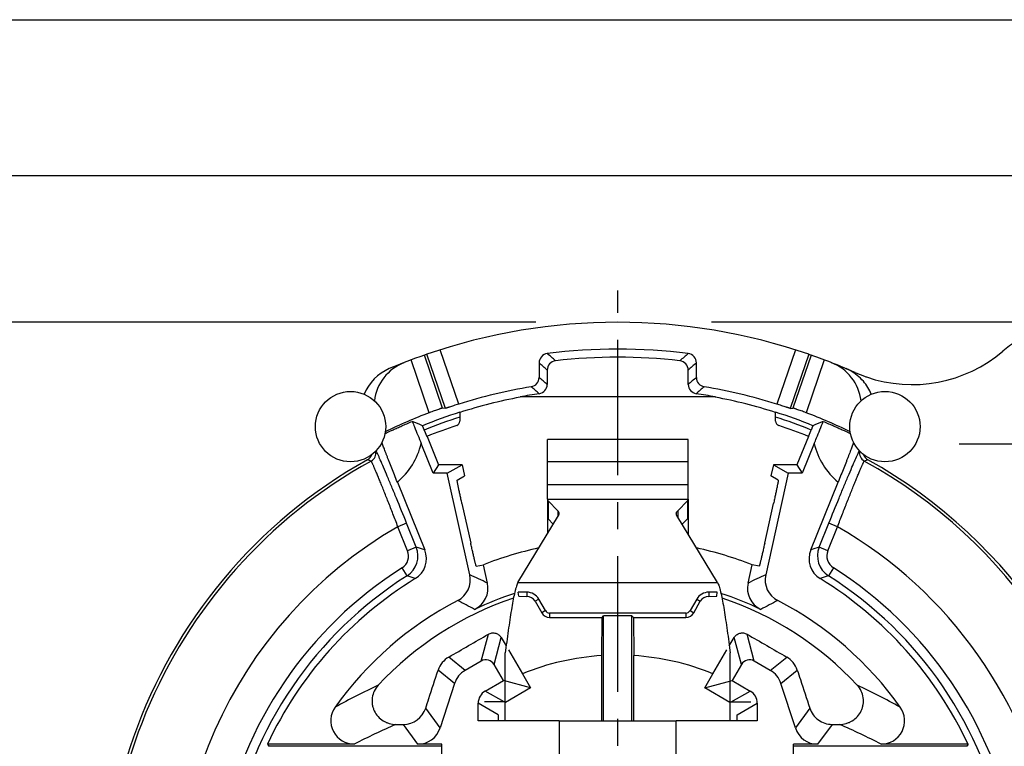
# Model space of a CAD drawing. Units: millimetres. Extents: x 0 to 420, y 0 to 297.
# Drawn here: x 32 to 95, y 250 to 297 of the extents above; entities that cross this region are included whole.
import ezdxf

# ---------------------------------------------------------------- set-up
doc = ezdxf.new("R2010")
doc.units = ezdxf.units.MM
doc.header["$LTSCALE"] = 23.1
doc.linetypes.add('CENTER', pattern=[0.6, 0.375, -0.075, 0.075, -0.075])
doc.layers.get('0').update_dxf_attribs({"linetype": 'CONTINUOUS'})
for name, color, linetype in [('AUSFORMSCHRAEGEN', 7, 'CONTINUOUS'), ('BEZUGSACHSEN', 7, 'CONTINUOUS'), ('RUNDUNGEN', 7, 'CONTINUOUS'), ('ZEICHNUNGSBEMASSUNGEN', 7, 'CONTINUOUS')]:
    doc.layers.add(name, color=color, linetype=linetype)
doc.styles.get("Standard").update_dxf_attribs({"font": 'txt', "width": 0.7})
doc.dimstyles.new('DIMSTYLE_6', dxfattribs={"dimtxt": 3.5, "dimasz": 3.5, "dimexe": 0.18, "dimexo": 0.0625, "dimgap": 0.09, "dimtad": 1, "dimdec": 3, "dimlfac": 0.333333, "dimdsep": 46, "dimtxsty": 'STANDARD', "dimblk": '_FILLED', "dimblk1": '_FILLED', "dimblk2": '_FILLED', "dimcen": 0.09, "dimclrt": 5, "dimadec": 0, "dimazin": 0, "dimtp": 0.2, "dimtm": 0.2, "dimtfac": 1, "dimtdec": 3, "dimtofl": 0, "dimtmove": 0, "dimatfit": 3, "dimldrblk": '_FILLED', "dimfxl": 1, "dimtolj": 1, "dimarcsym": 0})

# ---------------------------------------------------------------- blocks, each defined once
blk = doc.blocks.new('_FILLED')
at = {"color": 0, "linetype": 'BYBLOCK'}
blk.add_solid([(0, 0), (-1, 0.125), (-1, -0.125)], dxfattribs=at)
blk = doc.blocks.new('*D19')
at = {"layer": 'ZEICHNUNGSBEMASSUNGEN', "color": 2, "linetype": 'CONTINUOUS'}
for p, q in [((107.501, 266.977), (107.501, 181.605)), ((32.501, 206.997), (32.501, 181.605)), ((32.501, 183.105), (70.001, 183.105)), ((107.501, 183.105), (70.001, 183.105))]:
    blk.add_line(p, q, dxfattribs=at)
at = {"layer": 'ZEICHNUNGSBEMASSUNGEN', "color": 2, "linetype": 'CONTINUOUS', "xscale": 3.5, "yscale": 3.5, "zscale": 3.5, "rotation": 180}
blk.add_blockref('_FILLED', (32.501, 183.105), dxfattribs=at)
at = {"layer": 'ZEICHNUNGSBEMASSUNGEN', "color": 2, "linetype": 'CONTINUOUS', "xscale": 3.5, "yscale": 3.5, "zscale": 3.5}
blk.add_blockref('_FILLED', (107.501, 183.105), dxfattribs=at)
at = {"layer": 'ZEICHNUNGSBEMASSUNGEN', "color": 5, "linetype": 'CONTINUOUS', "insert": (66.599, 187.511), "char_height": 3.5, "width": 22, "attachment_point": 2, "line_spacing_factor": 0.9}
blk.add_mtext('\\Q15.0;25{\\Ftxt.shx;\\W1.000000;\\H3.500000; }[.984]', dxfattribs=at)
blk = doc.blocks.new('*D20')
at = {"layer": 'ZEICHNUNGSBEMASSUNGEN', "color": 2, "linetype": 'CONTINUOUS'}
for p, q in [((64.762, 277.632), (23.889, 277.632)), ((25.389, 277.632), (25.389, 240.132)), ((95.84, 277.632), (76.002, 277.632)), ((25.389, 202.632), (25.389, 240.132)), ((38.015, 202.632), (23.889, 202.632))]:
    blk.add_line(p, q, dxfattribs=at)
at = {"layer": 'ZEICHNUNGSBEMASSUNGEN', "color": 2, "linetype": 'CONTINUOUS', "xscale": 3.5, "yscale": 3.5, "zscale": 3.5}
for p, rotation in [((25.389, 277.632), 90), ((25.389, 202.632), 270)]:
    blk.add_blockref('_FILLED', p, dxfattribs=dict(at, rotation=rotation))
at = {"layer": 'ZEICHNUNGSBEMASSUNGEN', "color": 5, "linetype": 'CONTINUOUS', "insert": (20.984, 240.766), "char_height": 3.5, "width": 22, "attachment_point": 2, "rotation": 90, "line_spacing_factor": 0.9}
blk.add_mtext('\\Q15.0;25{\\Ftxt.shx;\\W1.000000;\\H3.500000; }[.984]', dxfattribs=at)

msp = doc.modelspace()

# ---------------------------------------------------------------- linework, layer by layer
at = {"color": 7, "linetype": 'CONTINUOUS'}
for p, q in [((0, 297), (420, 297)), ((410, 287), (12.5, 287)), ((65.50121, 266.30723), (65.50121, 265.14737)), ((74.50121, 266.30723), (74.50121, 265.14737)), ((65.54444, 265.05567), (65.87724, 264.70786)), ((74.45798, 265.05567), (74.12518, 264.70786)), ((62.80121, 253.33212), (61.48121, 253.33212)), ((77.20121, 253.33212), (78.52121, 253.33212)), ((66.25121, 252.13212), (73.75121, 252.13212))]:
    msp.add_line(p, q, dxfattribs=at)
at = {"color": 3, "linetype": 'CONTINUOUS'}
for p, q in [((74.50121, 270.13212), (65.50121, 270.13212)), ((65.50121, 266.30723), (65.50121, 270.13206)), ((74.50121, 266.30723), (74.50121, 270.13206)), ((65.54444, 266.21552), (66.16474, 265.56724)), ((74.45798, 266.21552), (73.83768, 265.56724)), ((63.61667, 260.98157), (66.21554, 265.26551)), ((76.38575, 260.98157), (73.78688, 265.26551)), ((62.82083, 256.63212), (62.80121, 256.48664)), ((62.80121, 252.13212), (62.80121, 256.48664)), ((77.18159, 256.63212), (77.20121, 256.48664)), ((77.20121, 252.13212), (77.20121, 256.48664))]:
    msp.add_line(p, q, dxfattribs=at)
at = {"color": 9, "linetype": 'CONTINUOUS'}
for p, q in [((65.50121, 268.72493), (74.50121, 268.72493)), ((65.50121, 267.25035), (74.50121, 267.25035)), ((65.50121, 266.30723), (74.50121, 266.30723)), ((65.54444, 266.21552), (65.54444, 265.05567)), ((74.45798, 266.21552), (74.45798, 265.05567)), ((66.16474, 265.56724), (66.16474, 265.18179)), ((73.83768, 265.56724), (73.83768, 265.18179)), ((63.61667, 260.98157), (76.38575, 260.98157))]:
    msp.add_line(p, q, dxfattribs=at)
at = {"color": 7, "linetype": 'CONTINUOUS'}
for centre, start, end in [((59.59959, 271.31486), 288.4471427, 360), ((80.40283, 271.31486), 180, 251.5528573)]:
    msp.add_arc(centre, 0.3, start, end, dxfattribs=at)
at = {"color": 3, "linetype": 'CONTINUOUS'}
for points, knots in [([(65.50121, 266.30723), (65.50121, 266.29141), (65.51016, 266.25677), (65.53157, 266.22897), (65.54444, 266.21552)], [0, 0, 0, 0, 0.45924607, 1, 1, 1, 1]), ([(74.50121, 266.30723), (74.50121, 266.29141), (74.49226, 266.25677), (74.47085, 266.22897), (74.45798, 266.21552)], [0, 0, 0, 0, 0.45924607, 1, 1, 1, 1]), ([(66.25121, 265.3838), (66.25121, 265.39933), (66.24738, 265.43128), (66.22373, 265.49667), (66.19049, 265.54033), (66.16474, 265.56724)], [0, 0, 0, 0, 0.22483215, 0.46079291, 1, 1, 1, 1]), ([(66.21554, 265.26551), (66.22673, 265.28396), (66.24464, 265.32203), (66.25121, 265.3638), (66.25121, 265.3838)], [0, 0, 0, 0, 0.51896841, 1, 1, 1, 1]), ([(73.75121, 265.3838), (73.7512, 265.39933), (73.75504, 265.43128), (73.77869, 265.49667), (73.81192, 265.54033), (73.83768, 265.56724)], [0, 0, 0, 0, 0.22483215, 0.46079291, 1, 1, 1, 1]), ([(73.78688, 265.26551), (73.77569, 265.28396), (73.75778, 265.32203), (73.75121, 265.3638), (73.75121, 265.3838)], [0, 0, 0, 0, 0.51896841, 1, 1, 1, 1]), ([(63.61667, 260.98157), (63.59806, 260.94618), (63.5621, 260.86481), (63.51319, 260.72693), (63.46407, 260.56183), (63.39447, 260.29122), (63.3101, 259.89327), (63.21273, 259.35228), (63.11508, 258.7386), (62.98138, 257.82414), (62.88599, 257.11529), (62.82083, 256.63212)], [0, 0, 0, 0, 0.02707513, 0.06010225, 0.09900778, 0.14365055, 0.24924558, 0.3743125, 0.51577853, 0.6699248, 1, 1, 1, 1]), ([(76.38575, 260.98157), (76.40436, 260.94618), (76.44032, 260.86481), (76.48923, 260.72693), (76.53835, 260.56183), (76.60795, 260.29122), (76.69232, 259.89327), (76.78969, 259.35228), (76.88734, 258.7386), (77.02104, 257.82414), (77.11643, 257.11529), (77.18159, 256.63212)], [0, 0, 0, 0, 0.02707513, 0.06010225, 0.09900778, 0.14365055, 0.24924558, 0.3743125, 0.51577853, 0.6699248, 1, 1, 1, 1])]:
    msp.add_open_spline(points, degree=3, knots=knots, dxfattribs=at)
at = {"color": 7, "linetype": 'CONTINUOUS'}
for points in [[(65.50121, 265.14737), (65.50121, 265.13156), (65.51016, 265.09692), (65.53157, 265.06912), (65.54444, 265.05567)], [(74.50121, 265.14737), (74.50121, 265.13156), (74.49226, 265.09692), (74.47085, 265.06912), (74.45798, 265.05567)]]:
    msp.add_open_spline(points, degree=3, knots=[0, 0, 0, 0, 0.45924607, 1, 1, 1, 1], dxfattribs=at)
at = {"layer": 'AUSFORMSCHRAEGEN', "color": 7, "linetype": 'CONTINUOUS'}
for p, q in [((76.24974, 272.85395), (63.75268, 272.85395)), ((57.79959, 270.3322), (58.53825, 268.50395)), ((82.20283, 270.3322), (81.46417, 268.50395)), ((58.53825, 268.50395), (58.18772, 267.98427)), ((60.03941, 268.50395), (58.53825, 268.50395)), ((59.08993, 267.98427), (60.03941, 268.50395)), ((60.03941, 268.50395), (60.19454, 267.8042)), ((79.96301, 268.50395), (79.80788, 267.8042)), ((81.46417, 268.50395), (79.96301, 268.50395)), ((79.96301, 268.50395), (80.91248, 267.98427)), ((81.46417, 268.50395), (81.8147, 267.98427)), ((59.08993, 267.98427), (58.18772, 267.98427)), ((81.8147, 267.98427), (80.91248, 267.98427)), ((64.17565, 260.35957), (63.62701, 260.35957)), ((63.66787, 260.09484), (63.62701, 260.35957)), ((76.37541, 260.35957), (75.82677, 260.35957)), ((76.33455, 260.09484), (76.37541, 260.35957)), ((63.66787, 260.09484), (64.17565, 260.09394)), ((64.71684, 259.77878), (65.13647, 259.04212)), ((65.37312, 259.17875), (64.94922, 259.91295)), ((75.05319, 259.91295), (74.6293, 259.17875)), ((74.86595, 259.04212), (75.28558, 259.77878)), ((75.82677, 260.09394), (76.33455, 260.09484)), ((74.36364, 259.02537), (65.63877, 259.02537)), ((68.98077, 256.29995), (68.99544, 258.7468)), ((68.99544, 258.7468), (69.10121, 258.85256)), ((69.10121, 252.13212), (69.10121, 258.85256)), ((70.90121, 258.85256), (69.10121, 258.85256)), ((70.90121, 252.13212), (70.90121, 258.85256)), ((71.00697, 258.7468), (70.90121, 258.85256)), ((71.00697, 258.7468), (71.02165, 256.29995)), ((68.98077, 252.13212), (68.98077, 256.29995)), ((71.02165, 252.13212), (71.02165, 256.29995)), ((64.42967, 254.23212), (62.68071, 254.70076)), ((63.90479, 255.14124), (64.42967, 254.23212)), ((75.57275, 254.23212), (76.09763, 255.14124)), ((75.57275, 254.23212), (77.32171, 254.70076)), ((66.25121, 252.13212), (61.07088, 252.13212)), ((66.25121, 252.13212), (66.25121, 249.4927)), ((73.75121, 249.4927), (73.75121, 252.13212)), ((78.93154, 252.13212), (73.75121, 252.13212)), ((47.58347, 250.63212), (47.67022, 250.49597)), ((58.75121, 250.49597), (47.67022, 250.49597)), ((58.75121, 247.11619), (58.75121, 250.63212)), ((81.25121, 247.11619), (81.25121, 250.63212)), ((92.3322, 250.49597), (81.25121, 250.49597)), ((92.41894, 250.63212), (92.3322, 250.49597))]:
    msp.add_line(p, q, dxfattribs=at)
at = {"layer": 'AUSFORMSCHRAEGEN', "color": 9, "linetype": 'CONTINUOUS'}
for p, q in [((64.17565, 260.35957), (64.17565, 260.09394)), ((75.82677, 260.35957), (75.82677, 260.09394)), ((64.94922, 259.91295), (64.71684, 259.77878)), ((75.05319, 259.91295), (75.28558, 259.77878)), ((65.37312, 259.17875), (65.13647, 259.04212)), ((65.63877, 259.02537), (65.63877, 258.74969)), ((74.36364, 259.02537), (74.36364, 258.74969)), ((74.6293, 259.17875), (74.86595, 259.04212))]:
    msp.add_line(p, q, dxfattribs=at)
at = {"layer": 'AUSFORMSCHRAEGEN', "color": 7, "linetype": 'CONTINUOUS'}
for centre, radius, start, end in [((70.00121, 240.13212), 33.3, 100.810841, 107.6590422), ((70.00121, 240.13212), 33.3, 72.3409578, 79.189159), ((70.00121, 240.13212), 32.57183, 108.4471427, 112.0230266), ((70.00121, 240.13212), 32.57183, 67.9769734, 71.5528573), ((64.17565, 259.46633), 0.89325, 30, 90), ((75.82677, 259.46633), 0.89325, 90, 150), ((64.17469, 259.47004), 0.6239, 29.660252, 89.9115685), ((75.82773, 259.47004), 0.6239, 90.0884433, 150.3397362), ((65.63951, 259.32856), 0.57887, 209.6581257, 269.9274094), ((65.63877, 259.33212), 0.30675, 210, 270), ((74.36364, 259.33212), 0.30675, 270, 330), ((74.36291, 259.32856), 0.57888, 270.0726658, 330.3417991), ((70.00121, 240.13212), 16.2, 93.611459, 112.1060557), ((70.00121, 240.13212), 16.2, 67.8939443, 86.388541)]:
    msp.add_arc(centre, radius, start, end, dxfattribs=at)
for points, knots in [([(65.63877, 258.74969), (65.91816, 258.7493), (67.03705, 258.7479), (68.15594, 258.74707), (68.99544, 258.7468)], [0, 0, 0, 0, 0.24969592, 1, 1, 1, 1]), ([(71.00697, 258.7468), (71.28698, 258.74689), (72.40587, 258.74741), (73.52476, 258.74853), (74.36364, 258.74969)], [0, 0, 0, 0, 0.25025054, 1, 1, 1, 1])]:
    msp.add_open_spline(points, degree=3, knots=knots, dxfattribs=at)
at = {"layer": 'BEZUGSACHSEN', "color": 7, "linetype": 'CENTER'}
for p, q in [((70.00121, 240.13212), (70.00121, 279.66239)), ((99.70121, 269.83212), (91.84219, 269.83212))]:
    msp.add_line(p, q, dxfattribs=at)
at = {"layer": 'BEZUGSACHSEN', "color": 7, "linetype": 'CONTINUOUS'}
for centre in [(52.90121, 270.95667), (87.10121, 270.95667)]:
    msp.add_circle(centre, 2.25, dxfattribs=at)
for centre, radius, start, end in [((57.40946, 272.25141), 3.00072, 111.4070054, 173.1837121), ((82.59296, 272.25141), 3.00072, 6.8162826, 68.592987), ((56.55353, 271.90234), 3.00092, 112.9510033, 157.908489), ((83.4488, 271.90329), 3.00007, 61.4326866, 67.0522063), ((83.44583, 271.90048), 3.00417, 40.6937552, 61.4247112), ((83.44779, 271.90211), 3.00164, 22.087571, 40.683869), ((53.69806, 269.35904), 0.59998, 299.1557825, 341.4976969), ((86.30422, 269.35893), 0.59982, 198.496033, 240.851465)]:
    msp.add_arc(centre, radius, start, end, dxfattribs=at)
at = {"layer": 'BEZUGSACHSEN', "color": 9, "linetype": 'CONTINUOUS'}
for centre, start, end in [((53.93009, 269.27689), 298.8994413, 11.1489765), ((86.07232, 269.27689), 168.8510241, 241.1005606)]:
    msp.add_arc(centre, 0.60023, start, end, dxfattribs=at)
for points, knots in [([(56.48976, 264.77726), (56.27493, 265.309), (55.95821, 266.08667), (55.5453, 267.08634), (55.26847, 267.7494), (55.02487, 268.32495), (54.8221, 268.79588), (54.66591, 269.14773), (54.57685, 269.34058), (54.53941, 269.41433)], [0, 0, 0, 0, 0.34197897, 0.50070097, 0.64495074, 0.77043438, 0.87338006, 0.95067787, 1, 1, 1, 1]), ([(83.51265, 264.77726), (83.72749, 265.309), (84.04421, 266.08668), (84.45713, 267.08637), (84.73397, 267.74945), (84.97757, 268.325), (85.18034, 268.79592), (85.33652, 269.14775), (85.42557, 269.34058), (85.46301, 269.41433)], [0, 0, 0, 0, 0.3419825, 0.50070902, 0.64496281, 0.77044709, 0.87338986, 0.95068345, 1, 1, 1, 1])]:
    msp.add_open_spline(points, degree=3, knots=knots, dxfattribs=at)
at = {"layer": 'RUNDUNGEN', "color": 7, "linetype": 'CONTINUOUS'}
for p, q in [((57.77781, 275.58404), (57.62641, 275.53148)), ((82.22461, 275.58404), (82.37601, 275.53148)), ((64.96843, 275.03455), (64.96843, 274.10103)), ((75.03398, 274.10103), (75.03398, 275.03455)), ((65.48812, 274.57365), (65.48812, 273.65753)), ((74.5143, 273.65753), (74.5143, 274.57365)), ((85.72399, 273.85883), (85.72362, 273.85926)), ((58.96923, 272.12391), (58.79176, 272.14707)), ((59.89959, 271.87944), (59.89959, 271.31486)), ((80.10283, 271.31486), (80.10283, 271.87944)), ((81.03319, 272.12391), (81.21066, 272.14707)), ((57.62117, 270.73884), (57.78745, 270.32729)), ((82.21497, 270.32729), (82.38124, 270.73884)), ((58.18772, 267.98427), (57.42371, 269.87524)), ((82.57871, 269.87524), (81.8147, 267.98427)), ((60.53224, 261.47845), (59.08993, 267.98427)), ((59.72817, 267.52432), (60.19454, 267.8042)), ((80.91248, 267.98427), (79.47018, 261.47845)), ((80.27424, 267.52432), (79.80788, 267.8042)), ((55.89845, 267.40153), (57.65037, 263.06539)), ((82.35205, 263.06539), (84.10397, 267.40153)), ((60.03162, 266.03502), (60.59268, 263.50425)), ((79.40974, 263.50425), (79.9708, 266.03502)), ((65.50121, 265.14737), (65.50121, 264.08802)), ((74.50121, 265.14737), (74.50121, 264.08802)), ((60.94654, 262.0286), (61.40278, 262.11224)), ((61.66273, 260.93968), (61.40278, 262.11224)), ((78.33969, 260.93968), (78.59964, 262.11224)), ((79.05587, 262.0286), (78.59964, 262.11224)), ((62.54877, 257.45795), (62.86043, 256.9255)), ((77.14198, 256.9255), (77.45365, 257.45795)), ((63.00795, 256.67347), (63.90479, 255.14124)), ((76.09763, 255.14124), (76.99418, 256.67298)), ((61.2665, 255.95042), (60.23745, 255.3563)), ((79.76497, 255.3563), (78.73592, 255.95042)), ((62.68071, 254.70076), (62.08599, 255.73084)), ((77.91643, 255.73084), (77.32171, 254.70076)), ((61.52081, 254.03109), (62.68071, 254.70076)), ((77.32171, 254.70076), (78.48161, 254.03109)), ((59.56097, 254.52091), (58.63415, 251.66844)), ((64.42967, 254.23212), (62.81861, 253.30198)), ((77.1838, 253.30198), (75.57275, 254.23212)), ((81.36827, 251.66844), (80.44145, 254.52091)), ((61.07088, 252.13212), (61.07088, 253.25179)), ((78.93154, 253.25179), (78.93154, 252.13212)), ((62.35121, 252.51259), (62.35121, 252.13212)), ((77.65121, 252.13212), (77.65121, 252.51259)), ((55.80753, 251.89901), (56.28574, 251.9012)), ((83.71667, 251.9012), (84.19488, 251.89901)), ((53.13994, 250.63212), (47.58347, 250.63212)), ((58.75121, 250.63212), (57.20778, 250.63212)), ((82.79464, 250.63212), (81.25121, 250.63212)), ((92.41894, 250.63212), (86.86247, 250.63212))]:
    msp.add_line(p, q, dxfattribs=at)
at = {"layer": 'RUNDUNGEN', "color": 9, "linetype": 'CONTINUOUS'}
for p, q in [((58.79176, 272.14707), (57.62641, 275.53148)), ((58.96923, 272.12391), (57.77781, 275.58404)), ((59.82634, 272.39865), (58.63204, 275.86715)), ((81.37038, 275.86715), (80.17608, 272.39865)), ((82.22461, 275.58404), (81.03319, 272.12391)), ((82.37601, 275.53148), (81.21066, 272.14707)), ((57.94381, 271.8457), (56.78046, 275.22432)), ((83.22195, 275.22432), (82.0586, 271.8457)), ((56.48976, 264.77726), (55.93354, 264.55253)), ((57.11043, 263.24105), (56.48976, 264.77726)), ((82.89199, 263.24105), (83.51265, 264.77726)), ((84.06888, 264.55253), (83.51265, 264.77726)), ((56.55421, 263.01632), (55.93354, 264.55253)), ((83.44821, 263.01632), (84.06888, 264.55253)), ((57.11043, 263.24105), (56.55421, 263.01632)), ((83.44821, 263.01632), (82.89199, 263.24105)), ((56.52238, 261.41223), (56.20138, 261.91903)), ((83.80104, 261.91903), (83.48003, 261.41223)), ((61.2665, 255.95042), (61.72811, 257.67316)), ((62.08599, 255.73084), (62.54877, 257.45795)), ((77.91643, 255.73084), (77.45365, 257.45795)), ((78.73592, 255.95042), (78.27431, 257.67316)), ((60.23745, 255.3563), (59.18754, 256.2065)), ((79.76497, 255.3563), (80.81488, 256.2065)), ((59.56097, 254.52091), (58.50962, 255.37228)), ((80.44145, 254.52091), (81.49279, 255.37228)), ((62.73146, 253.33212), (61.52081, 254.03109)), ((77.27096, 253.33212), (78.48161, 254.03109)), ((58.63415, 251.66844), (57.7107, 252.93945)), ((62.35121, 252.51259), (61.07088, 253.25179)), ((77.65121, 252.51259), (78.93154, 253.25179)), ((82.29171, 252.93945), (81.36827, 251.66844)), ((57.20778, 250.63212), (56.28574, 251.9012)), ((83.71667, 251.9012), (82.79464, 250.63212))]:
    msp.add_line(p, q, dxfattribs=at)
at = {"layer": 'RUNDUNGEN', "color": 7, "linetype": 'CONTINUOUS'}
for centre, radius, start, end in [((70.00121, 240.13212), 37.5, 70.9764165, 109.0235835), ((99.70121, 269.83212), 7.8, 302.9908935, 130.2928957), ((70.00121, 240.13212), 37.5, 109.2684471, 112.9417279), ((65.5684, 275.03456), 0.59997, 97.2374839, 180.0006394), ((70.00121, 240.13212), 35.78278, 82.761877, 97.2381233), ((70.00121, 240.13212), 35.26309, 83.5180711, 96.481929), ((74.43401, 275.03456), 0.59997, 359.9993635, 82.7625274), ((70.00121, 240.13212), 37.5, 66.1043116, 70.7315529), ((88.837, 282.64588), 8.9995, 251.0474129, 310.2932757), ((66.08809, 274.57366), 0.59997, 96.4812708, 180.0006641), ((73.91433, 274.57366), 0.59997, 359.9993369, 83.5187342), ((64.36846, 274.10102), 0.59997, 279.414588, 0.0005752), ((75.63395, 274.10102), 0.59997, 179.9994247, 260.585412), ((88.83626, 282.64586), 8.99922, 246.107878, 250.5613076), ((88.84405, 282.66703), 9.02177, 250.5594356, 251.0487145), ((70.00121, 240.13212), 33.83278, 99.4151632, 107.502052), ((64.88815, 273.65752), 0.59997, 278.6709456, 0.0005964), ((75.11427, 273.65752), 0.59997, 179.9994037, 261.3290543), ((70.00121, 240.13212), 33.83278, 72.497948, 80.5848368), ((70.00121, 240.13212), 33.31309, 98.671542, 100.81099), ((70.00121, 240.13212), 33.31309, 79.18901, 81.328458), ((70.00121, 240.13212), 33.92833, 110.8166351, 116.0022737), ((70.00121, 240.13212), 33.31569, 107.6504546, 112.0269757), ((70.00121, 240.13212), 33.31569, 67.9730243, 72.3495454), ((70.00121, 240.13212), 33.92833, 63.9977263, 69.1833649), ((20.21304, 183.09569), 95.50276, 67.0146966, 67.4413591), ((119.65064, 183.42617), 95.14434, 112.5578373, 112.986107), ((70.00121, 240.13212), 32.8665, 119.1533003, 201.8905643), ((70.00121, 240.13212), 32.8665, 311.3272939, 60.8466997), ((56.25973, 262.50359), 1.49984, 301.5615896, 21.9982733), ((70.00121, 240.13212), 23.60209, 102.3498049, 111.3650021), ((70.00121, 240.13212), 23.60209, 68.6349979, 77.6501951), ((83.74268, 262.50359), 1.49984, 158.0017277, 238.4384094), ((70.00121, 240.13212), 24.7549, 121.5598629, 154.9025879), ((59.06796, 261.15386), 1.49983, 297.4799497, 12.4985584), ((60.19845, 260.6151), 1.49984, 295.5764193, 12.4983625), ((79.80396, 260.61509), 1.49983, 167.5014435, 244.4237747), ((80.93446, 261.15387), 1.49983, 167.5015626, 242.5199293), ((70.00121, 240.13212), 24.7549, 25.0974121, 58.4401371), ((70.00121, 240.13212), 21.20802, 108.1470847, 115.5747815), ((70.00121, 240.13212), 21.20802, 64.4252185, 71.8529153), ((70.00121, 240.13212), 22.1951, 117.4785081, 144.5614241), ((70.00121, 240.13212), 20.94328, 108.5830523, 137.0356526), ((70.00121, 240.13212), 20.94328, 42.9643474, 71.4169477), ((70.00121, 240.13212), 22.1951, 35.4385759, 62.5214919), ((59.94177, 254.90103), 1.50769, 120.0172144, 161.7864573), ((80.06065, 254.90103), 1.50769, 18.2135412, 59.9827872), ((53.13952, 252.13168), 1.49953, 144.5451018, 270.0163218), ((56.27684, 253.41027), 1.50915, 270.3378681, 341.8219863), ((86.86293, 252.13166), 1.49951, 269.9825923, 35.4559841)]:
    msp.add_arc(centre, radius, start, end, dxfattribs=at)
at = {"layer": 'RUNDUNGEN', "color": 9, "linetype": 'CONTINUOUS'}
for centre, radius, start, end in [((-5.55979, 193.60307), 108.52119, 48.7309221, 49.1004492), ((145.56221, 193.60307), 108.52119, 130.8995508, 131.2690779), ((-4.74612, 195.90489), 105.4591, 48.2420222, 48.6194106), ((144.74853, 195.90489), 105.4591, 131.3805894, 131.7579778), ((-2.9862, 193.94718), 105.08316, 49.3361272, 49.708639), ((143.24846, 193.6427), 105.48345, 130.2920678, 130.663166), ((-2.10533, 196.35047), 101.90821, 48.8313246, 49.2126145), ((142.36392, 196.05555), 102.29884, 130.7881135, 131.1679474), ((70.00121, 240.13212), 33.0157, 107.8161809, 112.022717), ((70.00121, 240.13212), 33.0157, 67.977283, 72.1838191), ((52.90121, 270.95667), 4.65, 310.1333222, 346.5519003), ((87.10121, 270.95667), 4.65, 193.4480997, 229.8666778), ((70.00121, 240.13212), 32.68185, 118.8729059, 196.0795583), ((20.66902, 176.97031), 97.72127, 69.9197948, 70.0631975), ((119.3334, 176.9703), 97.72128, 109.9368025, 110.0802052), ((70.00121, 240.13212), 32.68185, 311.6152687, 61.1270941), ((70.00121, 240.13212), 28.18254, 119.9446187, 192.3749874), ((70.00121, 240.13212), 28.18254, 320.3910115, 60.0553813), ((55.71974, 262.67927), 0.89998, 302.355667, 21.9945166), ((55.7195, 262.67934), 1.50008, 302.3596683, 21.9905153), ((31.85794, 184.70417), 82.49685, 71.7811518, 72.1754942), ((108.14448, 184.70417), 82.49684, 107.8245058, 108.2188483), ((84.28292, 262.67934), 1.50008, 158.009433, 237.6403834), ((84.28268, 262.67927), 0.89998, 158.0056934, 237.644123), ((70.00121, 240.13212), 25.78962, 122.3501836, 169.2809831), ((70.00121, 240.13212), 25.78962, 10.7190169, 57.6498164), ((70.00121, 240.13212), 25.18971, 122.3501836, 169.1537161), ((31.70689, 191.12114), 74.54291, 70.128615, 70.5549831), ((28.49071, 192.79106), 75.79325, 64.0450376, 64.9917327), ((111.1665, 193.51538), 74.9909, 115.0032027, 115.960027), ((108.29552, 191.12114), 74.54291, 109.4450169, 109.871385), ((70.00121, 240.13212), 25.18971, 10.8462839, 57.6498164), ((29.49773, 199.91688), 67.11619, 62.1554775, 63.1989218), ((110.16563, 200.57314), 66.37754, 116.7952723, 117.8503283), ((74.40909, 212.25136), 46.54484, 115.0856108, 118.895444), ((65.94622, 212.94423), 45.76772, 61.0721988, 64.9467463), ((73.65826, 210.87007), 44.74396, 113.5127235, 117.2949801), ((66.64478, 211.50307), 44.04359, 62.6749364, 66.5173599)]:
    msp.add_arc(centre, radius, start, end, dxfattribs=at)
at = {"layer": 'RUNDUNGEN', "color": 7, "linetype": 'CONTINUOUS'}
for centre, major_axis, ratio, start_param, end_param in [((61.56639, 255.43063), (0.15534, 0.57973), 0.99969546, -0.78524587, 0.78524587), ((78.43603, 255.43063), (-0.15534, 0.57973), 0.99969546, -0.78524587, 0.78524587), ((60.98772, 254.05715), (-1.16592, 0.94415), 0.99982526, -0.36646068, 0.36646068), ((79.0147, 254.05715), (1.16592, 0.94415), 0.99982526, -0.36646068, 0.36646068), ((61.97102, 253.25163), (0.77958, -0.45009), 0.99979694, 2.61808181, 3.6651035), ((78.0314, 253.25163), (0.77958, 0.45009), 0.99979694, -0.52351084, 0.52351084), ((57.20745, 252.13235), (-0.88188, 1.21381), 0.99976733, -3.76980053, -2.51338477), ((82.79497, 252.13235), (0.88188, 1.21381), 0.99976733, -3.76980053, -2.51338477)]:
    msp.add_ellipse(centre, major_axis=major_axis, ratio=ratio, start_param=start_param, end_param=end_param, dxfattribs=at)
for points, knots in [([(59.82634, 272.39865), (59.77118, 272.38126), (59.66287, 272.34689), (59.5057, 272.29646), (59.36067, 272.24947), (59.24998, 272.21337), (59.17147, 272.18773), (59.12146, 272.17141), (59.07807, 272.15734), (59.04168, 272.14554), (59.01266, 272.13649), (58.99123, 272.12944), (58.97768, 272.12626), (58.97115, 272.12366), (58.96923, 272.12391)], [0, 0, 0, 0, 0.19278765, 0.37869043, 0.55013565, 0.70089508, 0.76675647, 0.82538562, 0.87622069, 0.91882914, 0.95278745, 0.97774771, 0.99353083, 1, 1, 1, 1]), ([(81.03319, 272.12391), (81.03126, 272.12366), (81.02474, 272.12626), (81.01119, 272.12944), (80.98976, 272.13649), (80.96074, 272.14554), (80.92435, 272.15734), (80.88096, 272.17141), (80.83095, 272.18773), (80.75244, 272.21337), (80.64174, 272.24947), (80.49671, 272.29646), (80.33954, 272.34689), (80.23124, 272.38126), (80.17608, 272.39865)], [0, 0, 0, 0, 0.00646917, 0.02225229, 0.04721255, 0.08117086, 0.12377931, 0.17461438, 0.23324353, 0.29910492, 0.44986435, 0.62130957, 0.80721235, 1, 1, 1, 1]), ([(58.79176, 272.14707), (58.78983, 272.14731), (58.78333, 272.14468), (58.7698, 272.14143), (58.74841, 272.13423), (58.71947, 272.12495), (58.68321, 272.11279), (58.64001, 272.09816), (58.59026, 272.08107), (58.51226, 272.05396), (58.40249, 272.01514), (58.2591, 271.96337), (58.10422, 271.90627), (57.99788, 271.86626), (57.94381, 271.8457)], [0, 0, 0, 0, 0.00646572, 0.0222451, 0.04720144, 0.08115591, 0.12376068, 0.1745925, 0.2332193, 0.29907951, 0.44984042, 0.62129248, 0.80720419, 1, 1, 1, 1]), ([(82.0586, 271.8457), (82.00454, 271.86626), (81.89819, 271.90627), (81.74332, 271.96337), (81.59993, 272.01514), (81.49016, 272.05396), (81.41216, 272.08107), (81.36241, 272.09816), (81.3192, 272.11279), (81.28294, 272.12495), (81.254, 272.13423), (81.23262, 272.14143), (81.21909, 272.14468), (81.21258, 272.14731), (81.21066, 272.14707)], [0, 0, 0, 0, 0.19279582, 0.37870752, 0.55015958, 0.70092049, 0.7667807, 0.8254075, 0.87623932, 0.91884409, 0.95279856, 0.9777549, 0.99353428, 1, 1, 1, 1]), ([(55.10832, 270.51946), (55.10818, 270.51875), (55.11359, 270.52063), (55.11795, 270.52206), (55.13078, 270.52739), (55.14604, 270.53396), (55.16661, 270.54306), (55.20201, 270.55901), (55.25628, 270.58382), (55.33221, 270.61877), (55.42186, 270.66012), (55.52391, 270.70709), (55.6373, 270.75906), (55.76104, 270.81541), (55.94419, 270.89818), (56.19319, 271.00913), (56.51281, 271.1484), (56.73547, 271.24301), (56.85065, 271.29128)], [0, 0, 0, 0, 0.00113371, 0.00493618, 0.01141249, 0.02051745, 0.03220069, 0.04638707, 0.08183744, 0.12599238, 0.17802072, 0.23720382, 0.30284373, 0.37434615, 0.45121934, 0.61920738, 0.80342484, 1, 1, 1, 1]), ([(56.85065, 271.29128), (56.89834, 271.1735), (57.08948, 270.70153), (57.28056, 270.22955), (57.42371, 269.87524)], [0, 0, 0, 0, 0.24955183, 1, 1, 1, 1]), ([(57.62117, 270.73884), (57.61392, 270.75679), (57.59963, 270.79207), (57.57879, 270.84328), (57.55945, 270.89052), (57.54239, 270.93191), (57.52988, 270.96204), (57.52144, 270.98206), (57.51653, 270.99375), (57.51248, 271.00284), (57.50972, 271.00977), (57.50748, 271.01341), (57.50692, 271.01579), (57.50639, 271.01601)], [0, 0, 0, 0, 0.19360036, 0.38061669, 0.55285974, 0.70396949, 0.82830066, 0.87898654, 0.92130844, 0.95478706, 0.97917684, 0.99429896, 1, 1, 1, 1]), ([(82.49603, 271.01601), (82.4955, 271.01579), (82.49494, 271.01341), (82.4927, 271.00977), (82.48994, 271.00284), (82.48589, 270.99375), (82.48098, 270.98206), (82.47254, 270.96204), (82.46002, 270.93191), (82.44296, 270.89052), (82.42363, 270.84328), (82.40279, 270.79207), (82.3885, 270.75679), (82.38124, 270.73884)], [0, 0, 0, 0, 0.00570104, 0.02082316, 0.04521294, 0.07869156, 0.12101346, 0.17169934, 0.29603051, 0.44714026, 0.61938331, 0.80639964, 1, 1, 1, 1]), ([(82.57871, 269.87524), (82.62649, 269.99352), (82.81735, 270.4656), (83.00853, 270.93755), (83.15177, 271.29128)], [0, 0, 0, 0, 0.25052131, 1, 1, 1, 1]), ([(83.15177, 271.29128), (83.26695, 271.24301), (83.4896, 271.1484), (83.80923, 271.00913), (84.05822, 270.89818), (84.24138, 270.81541), (84.36512, 270.75906), (84.4785, 270.70709), (84.58056, 270.66012), (84.6702, 270.61877), (84.74614, 270.58382), (84.8004, 270.55901), (84.83581, 270.54306), (84.85637, 270.53396), (84.87164, 270.52739), (84.88446, 270.52206), (84.88883, 270.52063), (84.89424, 270.51875), (84.8941, 270.51946)], [0, 0, 0, 0, 0.19657516, 0.38079262, 0.54878066, 0.62565385, 0.69715627, 0.76279618, 0.82197928, 0.87400762, 0.91816256, 0.95361293, 0.96779931, 0.97948255, 0.98858751, 0.99506382, 0.99886629, 1, 1, 1, 1]), ([(55.89845, 267.40153), (55.83651, 267.55484), (55.71513, 267.85667), (55.53931, 268.29796), (55.40009, 268.6509), (55.29627, 268.91646), (55.2251, 269.09968), (55.15931, 269.27029), (55.09952, 269.42677), (55.04641, 269.56729), (55.00685, 269.67355), (54.97928, 269.74891), (54.96183, 269.79733), (54.94683, 269.83977), (54.93448, 269.87576), (54.92486, 269.90494), (54.91828, 269.9268), (54.91454, 269.94054), (54.91352, 269.94754), (54.9134, 269.9499), (54.91375, 269.95059)], [0, 0, 0, 0, 0.18148023, 0.35704281, 0.52135025, 0.59788945, 0.66998083, 0.73706908, 0.79857535, 0.85383501, 0.90194391, 0.92301758, 0.94190536, 0.95842977, 0.97241356, 0.9836834, 0.99210131, 0.9975571, 0.99914996, 1, 1, 1, 1]), ([(85.08867, 269.95059), (85.08902, 269.9499), (85.0889, 269.94754), (85.08788, 269.94054), (85.08414, 269.9268), (85.07756, 269.90494), (85.06794, 269.87576), (85.05559, 269.83977), (85.04059, 269.79733), (85.02314, 269.74891), (84.99557, 269.67355), (84.95601, 269.56729), (84.9029, 269.42677), (84.8431, 269.27029), (84.77732, 269.09968), (84.70615, 268.91646), (84.60232, 268.6509), (84.4631, 268.29796), (84.28729, 267.85667), (84.16591, 267.55484), (84.10397, 267.40153)], [0, 0, 0, 0, 0.00085004, 0.0024429, 0.00789869, 0.0163166, 0.02758644, 0.04157024, 0.05809465, 0.07698243, 0.0980561, 0.146165, 0.20142466, 0.26293092, 0.33001917, 0.40211055, 0.47864974, 0.64295718, 0.81851977, 1, 1, 1, 1]), ([(60.03162, 266.03502), (60.01042, 266.13062), (59.96912, 266.31842), (59.91002, 266.59155), (59.86404, 266.80811), (59.83058, 266.96853), (59.80839, 267.07647), (59.78854, 267.17462), (59.77124, 267.26201), (59.75665, 267.33776), (59.74492, 267.4011), (59.7371, 267.44587), (59.73246, 267.47499), (59.72999, 267.49172), (59.72839, 267.50477), (59.72734, 267.5147), (59.7274, 267.52032), (59.72743, 267.52387), (59.72817, 267.52432)], [0, 0, 0, 0, 0.19318822, 0.37937526, 0.55132774, 0.62996152, 0.70267869, 0.76874261, 0.82752541, 0.87843164, 0.92093608, 0.95463566, 0.96806262, 0.97915342, 0.98789098, 0.99426423, 0.998274, 1, 1, 1, 1]), ([(80.27424, 267.52432), (80.27499, 267.52387), (80.27502, 267.52032), (80.27507, 267.5147), (80.27403, 267.50477), (80.27242, 267.49172), (80.26996, 267.47499), (80.26532, 267.44587), (80.2575, 267.4011), (80.24577, 267.33776), (80.23118, 267.26201), (80.21388, 267.17462), (80.19403, 267.07647), (80.17183, 266.96853), (80.13838, 266.80811), (80.09239, 266.59155), (80.0333, 266.31842), (79.99199, 266.13062), (79.9708, 266.03502)], [0, 0, 0, 0, 0.001726, 0.00573577, 0.01210902, 0.02084658, 0.03193738, 0.04536434, 0.07906392, 0.12156836, 0.17247459, 0.23125739, 0.29732131, 0.37003848, 0.44867226, 0.62062474, 0.80681178, 1, 1, 1, 1]), ([(60.94654, 262.0286), (60.9458, 262.02846), (60.94408, 262.03161), (60.94196, 262.03614), (60.93867, 262.04537), (60.93473, 262.05752), (60.92993, 262.07346), (60.92191, 262.1015), (60.91014, 262.14508), (60.89406, 262.20717), (60.8753, 262.28183), (60.85407, 262.36827), (60.83057, 262.46562), (60.80506, 262.57288), (60.76756, 262.7325), (60.7177, 262.94832), (60.65581, 263.22093), (60.61387, 263.40864), (60.59268, 263.50425)], [0, 0, 0, 0, 0.00150689, 0.00528347, 0.01144068, 0.0199839, 0.03090449, 0.0441871, 0.07767434, 0.12006334, 0.17094387, 0.22977642, 0.29594866, 0.36881545, 0.44762457, 0.61995073, 0.80649275, 1, 1, 1, 1]), ([(79.40974, 263.50425), (79.38854, 263.40864), (79.34661, 263.22093), (79.28472, 262.94832), (79.23485, 262.7325), (79.19735, 262.57288), (79.17184, 262.46562), (79.14835, 262.36827), (79.12712, 262.28183), (79.10836, 262.20717), (79.09228, 262.14508), (79.08051, 262.1015), (79.07248, 262.07346), (79.06769, 262.05752), (79.06375, 262.04537), (79.06046, 262.03614), (79.05833, 262.03161), (79.05662, 262.02846), (79.05587, 262.0286)], [0, 0, 0, 0, 0.19350725, 0.38004927, 0.55237543, 0.63118455, 0.70405134, 0.77022358, 0.82905613, 0.87993666, 0.92232566, 0.9558129, 0.96909551, 0.9800161, 0.98855932, 0.99471653, 0.99849311, 1, 1, 1, 1]), ([(61.72811, 257.67316), (61.79722, 257.71301), (61.95226, 257.76516), (62.19339, 257.74756), (62.40624, 257.64182), (62.51041, 257.52349), (62.54877, 257.45795)], [0, 0, 0, 0, 0.2558978, 0.50868268, 0.75643315, 1, 1, 1, 1]), ([(77.45365, 257.45795), (77.492, 257.52348), (77.59617, 257.64182), (77.80902, 257.74756), (78.05015, 257.76517), (78.2052, 257.71301), (78.27431, 257.67316)], [0, 0, 0, 0, 0.24355646, 0.49130006, 0.74409143, 1, 1, 1, 1]), ([(57.7107, 252.93945), (57.77737, 253.14267), (58.04349, 253.95367), (58.30987, 254.76459), (58.50962, 255.37228)], [0, 0, 0, 0, 0.25056749, 1, 1, 1, 1]), ([(81.49279, 255.37228), (81.55928, 255.17002), (81.82577, 254.35913), (82.09203, 253.54818), (82.29171, 252.93945)], [0, 0, 0, 0, 0.24943678, 1, 1, 1, 1]), ([(54.67538, 254.40588), (54.57335, 254.29633), (54.40212, 254.04566), (54.27105, 253.61425), (54.27354, 253.24099), (54.3401, 252.95697), (54.44564, 252.68913), (54.64735, 252.38916), (54.92426, 252.15852), (55.17658, 252.02548), (55.44667, 251.92801), (55.66369, 251.89835), (55.80753, 251.89901)], [0, 0, 0, 0, 0.12908809, 0.25707024, 0.38323617, 0.44575947, 0.50785164, 0.63070782, 0.75297143, 0.81433807, 0.87596012, 1, 1, 1, 1]), ([(84.19488, 251.89901), (84.33873, 251.89835), (84.55574, 251.92801), (84.82584, 252.02548), (85.07816, 252.15852), (85.35507, 252.38916), (85.55678, 252.68913), (85.66232, 252.95697), (85.72888, 253.24099), (85.73136, 253.61425), (85.6003, 254.04566), (85.42907, 254.29633), (85.32704, 254.40588)], [0, 0, 0, 0, 0.12404006, 0.18566227, 0.24702902, 0.36929285, 0.49214937, 0.55424165, 0.61676512, 0.74293118, 0.87091243, 1, 1, 1, 1]), ([(82.29171, 252.93945), (82.34059, 252.79046), (82.48679, 252.50518), (82.82616, 252.16779), (83.25011, 251.95202), (83.56259, 251.9019), (83.71667, 251.9012)], [0, 0, 0, 0, 0.2508444, 0.50306938, 0.75349639, 1, 1, 1, 1])]:
    msp.add_open_spline(points, degree=3, knots=knots, dxfattribs=at)
at = {"layer": 'RUNDUNGEN', "color": 9, "linetype": 'CONTINUOUS'}
for points, knots in [([(55.93354, 264.55253), (55.82954, 264.82407), (55.62398, 265.35682), (55.32129, 266.12999), (55.07817, 266.74163), (54.89592, 267.19403), (54.7722, 267.49816), (54.65859, 267.77433), (54.55624, 268.01987), (54.46617, 268.23237), (54.3989, 268.38769), (54.35176, 268.49383), (54.32198, 268.55953), (54.29587, 268.61564), (54.2735, 268.66203), (54.25496, 268.69865), (54.24027, 268.72527), (54.23028, 268.74139), (54.22396, 268.74888), (54.22135, 268.75104), (54.22018, 268.75139)], [0, 0, 0, 0, 0.19225877, 0.37754997, 0.54897521, 0.62743214, 0.70002805, 0.76605813, 0.82487797, 0.87591119, 0.91865694, 0.93678799, 0.95269774, 0.96634779, 0.977707, 0.98675106, 0.99346519, 0.99785236, 0.99919072, 1, 1, 1, 1]), ([(84.06888, 264.55253), (84.17288, 264.82407), (84.37844, 265.35683), (84.68114, 266.13001), (84.92426, 266.74167), (85.10652, 267.19408), (85.23024, 267.49821), (85.34385, 267.77439), (85.4462, 268.01992), (85.53626, 268.23241), (85.60353, 268.38772), (85.65067, 268.49386), (85.68044, 268.55955), (85.70655, 268.61566), (85.72892, 268.66203), (85.74746, 268.69865), (85.76215, 268.72527), (85.77213, 268.74139), (85.77846, 268.74888), (85.78107, 268.75104), (85.78224, 268.75139)], [0, 0, 0, 0, 0.19225989, 0.37755584, 0.54898686, 0.62744491, 0.70004191, 0.76607179, 0.82488975, 0.87592057, 0.91866385, 0.93679394, 0.95270217, 0.96635123, 0.97770925, 0.98675247, 0.99346585, 0.99785259, 0.99919082, 1, 1, 1, 1])]:
    msp.add_open_spline(points, degree=3, knots=knots, dxfattribs=at)
at = {"layer": 'RUNDUNGEN', "color": 7, "linetype": 'CONTINUOUS'}
for points in [[(59.18754, 256.2065), (60.03417, 256.69577), (60.88103, 257.18465), (61.72811, 257.67316)], [(78.27431, 257.67316), (79.12139, 257.18465), (79.96825, 256.69577), (80.81488, 256.2065)]]:
    msp.add_open_spline(points, degree=3, dxfattribs=at)

# ---------------------------------------------------------------- dimensions: what is measured, and where the dimension line sits
at = {"layer": 'ZEICHNUNGSBEMASSUNGEN', "color": 2, "linetype": 'CONTINUOUS'}
dim = msp.add_linear_dim(base=(25.38939, 277.63212), p1=(38.01503, 202.63212), p2=(95.84041, 277.63212), angle=90, dimstyle='DIMSTYLE_6', dxfattribs=at)
dim.commit()
dim.dimension.update_dxf_attribs({"geometry": '*D20', "text_midpoint": (24.04974, 239.25747), "dimtype": 160})
dim = msp.add_linear_dim(base=(107.50121, 183.10532), p1=(32.50121, 206.9971), p2=(107.50121, 266.97727), dimstyle='DIMSTYLE_6', dxfattribs=at)
dim.commit()
dim.dimension.update_dxf_attribs({"geometry": '*D19', "text_midpoint": (64.91155, 185.76119), "dimtype": 160})

doc.saveas('drawing.dxf')
